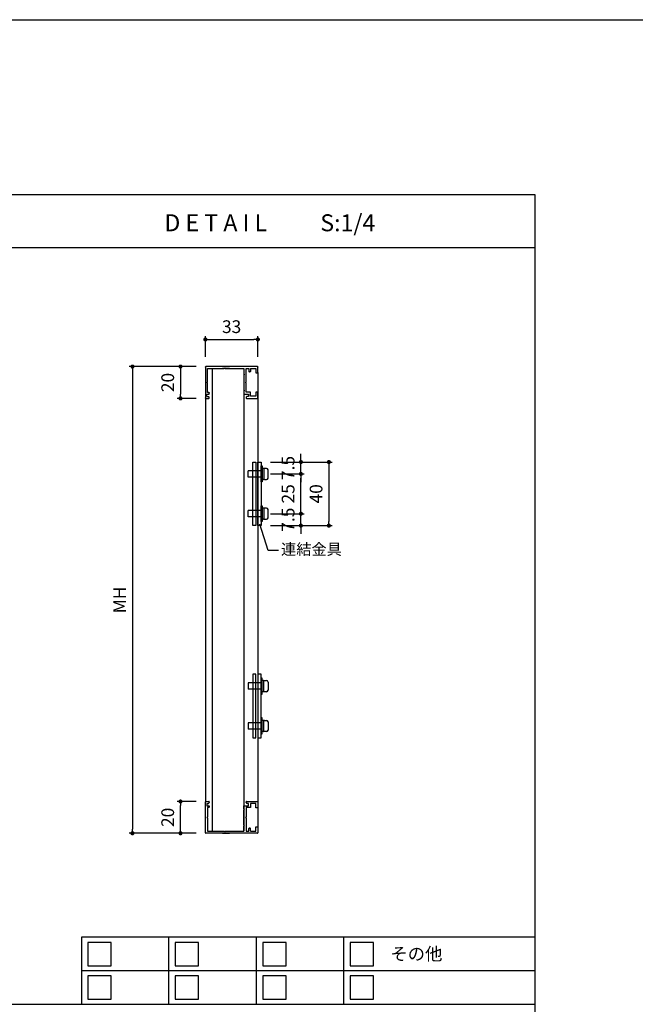
# Model space of a CAD drawing. Units: millimetres. Extents: x 0 to 14000, y 0 to 1188.
# Drawn here: x 11716 to 12103, y 569 to 1188 of the extents above; entities that cross this region are included whole.
import ezdxf
from ezdxf.enums import TextEntityAlignment as Align

# ---------------------------------------------------------------- set-up
doc = ezdxf.new("R2010")
doc.units = ezdxf.units.MM
doc.header["$PDMODE"] = 34
doc.header["$PDSIZE"] = -3
doc.layers.get('0').update_dxf_attribs({"linetype": 'CONTINUOUS'})
doc.layers.get('Defpoints').update_dxf_attribs({"linetype": 'CONTINUOUS'})
doc.layers.add('5C', color=7, linetype='CONTINUOUS')
doc.layers.add('細線', color=8, linetype='CONTINUOUS')
doc.styles.add('ｺﾞｼｯｸ', font='txt')
doc.dimstyles.new('1：3 size8', dxfattribs={"dimtxt": 8, "dimasz": 2.6, "dimexe": 2, "dimexo": 6, "dimgap": 3, "dimtad": 3, "dimdsep": 46, "dimtxsty": 'ｺﾞｼｯｸ', "dimblk": 'DOT', "dimcen": 0, "dimclrd": 143, "dimclre": 143, "dimclrt": 7, "dimadec": 1, "dimazin": 2, "dimtp": 0.1, "dimtm": 0.1, "dimtfac": 0.71, "dimtmove": 0, "dimatfit": 3, "dimldrblk": 'OPEN30', "dimfxl": 1, "dimlwd": -1, "dimlwe": -1, "dimarcsym": 0})

# ---------------------------------------------------------------- blocks, each defined once
blk = doc.blocks.new('_DOT')
at = {"color": 0, "linetype": 'ByBlock'}
blk.add_line((-0.5, 0), (-1, 0), dxfattribs=at)
at = {"color": 0, "linetype": 'ByBlock', "const_width": 0.5}
blk.add_lwpolyline([(-0.25, 0, 1), (0.25, 0, 1)], format="xyb", close=True, dxfattribs=at)
blk = doc.blocks.new('*D1829')
at = {"color": 143, "linetype": 'ByBlock', "transparency": 16777216}
for p, q in [((11873.95, 909.9), (11912.58, 909.9)), ((11910.58, 907.3), (11910.58, 872.5)), ((11873.95, 869.9), (11912.58, 869.9))]:
    blk.add_line(p, q, dxfattribs=at)
at = {"layer": 'Defpoints', "color": 0, "transparency": 16777216}
for p in [(11867.95, 909.9), (11867.95, 869.9), (11910.58, 869.9)]:
    blk.add_point(p, dxfattribs=at)
at = {"color": 143, "transparency": 16777216, "xscale": 2.6, "yscale": 2.6, "zscale": 2.6}
for p, rotation in [((11910.58, 909.9), 90), ((11910.58, 869.9), 270)]:
    blk.add_blockref('_DOT', p, dxfattribs=dict(at, rotation=rotation))
at = {"color": 7, "transparency": 16777216, "insert": (11903.58, 889.9), "char_height": 8, "attachment_point": 5, "rotation": 90, "style": 'ｺﾞｼｯｸ'}
blk.add_mtext('40', dxfattribs=at)
blk = doc.blocks.new('_Open30')
at = {"layer": '5C', "color": 0, "lineweight": -2}
for p, q in [((-1, 0.27), (0, 0)), ((0, 0), (-1, -0.27)), ((0, 0), (-1, 0))]:
    blk.add_line(p, q, dxfattribs=at)
blk = doc.blocks.new('*D1830')
at = {"color": 143, "linetype": 'ByBlock', "transparency": 16777216}
for p, q in [((11832.95, 976.01), (11832.95, 988.95)), ((11835.55, 986.95), (11863.35, 986.95)), ((11865.95, 976.01), (11865.95, 988.95))]:
    blk.add_line(p, q, dxfattribs=at)
at = {"layer": 'Defpoints', "color": 0, "transparency": 16777216}
for p in [(11865.95, 986.95), (11832.95, 970.01), (11865.95, 970.01)]:
    blk.add_point(p, dxfattribs=at)
at = {"color": 143, "transparency": 16777216, "xscale": 2.6, "yscale": 2.6, "zscale": 2.6, "rotation": 180}
blk.add_blockref('_DOT', (11832.95, 986.95), dxfattribs=at)
at = {"color": 143, "transparency": 16777216, "xscale": 2.6, "yscale": 2.6, "zscale": 2.6}
blk.add_blockref('_DOT', (11865.95, 986.95), dxfattribs=at)
at = {"color": 7, "transparency": 16777216, "insert": (11849.45, 993.95), "char_height": 8, "attachment_point": 5, "style": 'ｺﾞｼｯｸ'}
blk.add_mtext('33', dxfattribs=at)
blk = doc.blocks.new('*D1834')
at = {"color": 143, "linetype": 'ByBlock', "transparency": 16777216}
for p, q in [((11892.99, 880), (11892.99, 882.6)), ((11873.95, 877.4), (11894.99, 877.4)), ((11892.99, 869.9), (11892.99, 877.4)), ((11873.95, 869.9), (11894.99, 869.9)), ((11892.99, 867.3), (11892.99, 864.7))]:
    blk.add_line(p, q, dxfattribs=at)
at = {"layer": 'Defpoints', "color": 0, "transparency": 16777216}
for p in [(11867.95, 877.4), (11892.99, 877.4), (11867.95, 869.9)]:
    blk.add_point(p, dxfattribs=at)
at = {"color": 143, "transparency": 16777216, "xscale": 2.6, "yscale": 2.6, "zscale": 2.6}
for p, rotation in [((11892.99, 877.4), 270), ((11892.99, 869.9), 90)]:
    blk.add_blockref('_DOT', p, dxfattribs=dict(at, rotation=rotation))
at = {"color": 7, "transparency": 16777216, "insert": (11885.99, 873.65), "char_height": 8, "attachment_point": 5, "rotation": 90, "style": 'ｺﾞｼｯｸ'}
blk.add_mtext('7.5', dxfattribs=at)
blk = doc.blocks.new('*D1835')
at = {"color": 143, "linetype": 'ByBlock', "transparency": 16777216}
for p, q in [((11873.95, 902.4), (11894.99, 902.4)), ((11892.99, 880), (11892.99, 899.8)), ((11873.95, 877.4), (11894.99, 877.4))]:
    blk.add_line(p, q, dxfattribs=at)
at = {"layer": 'Defpoints', "color": 0, "transparency": 16777216}
for p in [(11867.95, 902.4), (11892.99, 902.4), (11867.95, 877.4)]:
    blk.add_point(p, dxfattribs=at)
at = {"color": 143, "transparency": 16777216, "xscale": 2.6, "yscale": 2.6, "zscale": 2.6}
for p, rotation in [((11892.99, 902.4), 90), ((11892.99, 877.4), 270)]:
    blk.add_blockref('_DOT', p, dxfattribs=dict(at, rotation=rotation))
at = {"color": 7, "transparency": 16777216, "insert": (11885.99, 889.9), "char_height": 8, "attachment_point": 5, "rotation": 90, "style": 'ｺﾞｼｯｸ'}
blk.add_mtext('25', dxfattribs=at)
blk = doc.blocks.new('*D1836')
at = {"color": 143, "linetype": 'ByBlock', "transparency": 16777216}
for p, q in [((11892.99, 912.5), (11892.99, 915.1)), ((11873.95, 909.9), (11894.99, 909.9)), ((11892.99, 902.4), (11892.99, 909.9)), ((11873.95, 902.4), (11894.99, 902.4)), ((11892.99, 899.8), (11892.99, 897.2))]:
    blk.add_line(p, q, dxfattribs=at)
at = {"layer": 'Defpoints', "color": 0, "transparency": 16777216}
for p in [(11867.95, 909.9), (11892.99, 909.9), (11867.95, 902.4)]:
    blk.add_point(p, dxfattribs=at)
at = {"color": 143, "transparency": 16777216, "xscale": 2.6, "yscale": 2.6, "zscale": 2.6}
for p, rotation in [((11892.99, 909.9), 270), ((11892.99, 902.4), 90)]:
    blk.add_blockref('_DOT', p, dxfattribs=dict(at, rotation=rotation))
at = {"color": 7, "transparency": 16777216, "insert": (11885.99, 906.15), "char_height": 8, "attachment_point": 5, "rotation": 90, "style": 'ｺﾞｼｯｸ'}
blk.add_mtext('7.5', dxfattribs=at)
blk = doc.blocks.new('新1型枠')
for p, q in [((0, 0.3), (0, 32.7)), ((0.3, 33), (19.7, 33)), ((1.3, 31.7), (1.3, 21.1)), ((9.7, 31.7), (1.3, 31.7)), ((10, 32), (9.7, 31.7)), ((10.3, 31.7), (10, 32)), ((16.3, 31.7), (10.3, 31.7)), ((16.3, 30.8), (16.3, 31.7)), ((17.3, 32.1), (17.3, 30.8)), ((18.8, 32.1), (17.3, 32.1)), ((18.8, 32.1), (18.8, 31.1)), ((20, 32.7), (20, 30.8)), ((17.1, 30.6), (16.5, 30.6)), ((19.8, 30.6), (19.3, 30.6)), ((0, 22.25), (0, 17.75)), ((1.3, 21.1), (1, 20.8)), ((1, 20.8), (1.3, 20.5)), ((1.3, 20.5), (1.3, 8.8)), ((1.3, 8.8), (4.7, 8.8)), ((9.7, 7.4), (1.3, 7.4)), ((1.3, 7.4), (1.3, 5.6)), ((4.7, 8.8), (5, 8.5)), ((5, 8.5), (5.3, 8.8)), ((5.3, 8.8), (14.7, 8.8)), ((10, 7.7), (9.7, 7.4)), ((10.3, 7.4), (10, 7.7)), ((16.1, 7.4), (10.3, 7.4)), ((14.7, 8.8), (15, 8.5)), ((15, 8.5), (15.3, 8.8)), ((15.3, 8.8), (17.3, 8.8)), ((16.1, 4.7), (16.1, 7.4)), ((17.3, 8.8), (17.3, 8.5)), ((17.3, 8.5), (17.3, 6.6)), ((17.3, 6.6), (17.3, 5.9)), ((18.8, 5.9), (18.8, 6.9)), ((19.3, 7.4), (19.8, 7.4)), ((20, 7.2), (20, 0.3)), ((3.7, 0), (0.3, 0)), ((1.3, 5.6), (3, 5.6)), ((1.3, 4.7), (1.3, 1.2)), ((1.3, 4.7), (3, 4.7)), ((1.3, 1.2), (4, 1.2)), ((3.3, 5.3), (3.3, 5)), ((4, 1.2), (4, 0.3)), ((16, 0.3), (16, 1.2)), ((16, 1.2), (18.7, 1.2)), ((18.7, 4.7), (16.1, 4.7)), ((19.7, 0), (16.3, 0)), ((17.3, 5.9), (18.8, 5.9)), ((18.7, 1.2), (18.7, 4.7))]:
    blk.add_line(p, q)
for centre, radius, start, end in [((0.3, 32.7), 0.3, 90, 180), ((19.3, 31.1), 0.5, 180, 270), ((19.7, 32.7), 0.3, 360, 90), ((16.5, 30.8), 0.2, 180, 270), ((17.1, 30.8), 0.2, 270, 0), ((19.8, 30.8), 0.2, 270, 0), ((19.3, 6.9), 0.5, 90, 180), ((19.8, 7.2), 0.2, 360, 90), ((0.3, 0.3), 0.3, 180, 270), ((3, 5.3), 0.3, 0, 90), ((3, 5), 0.3, 270, 0), ((3.7, 0.3), 0.3, 270, 0), ((16.3, 0.3), 0.3, 180, 270), ((19.7, 0.3), 0.3, 270, 0)]:
    blk.add_arc(centre, radius, start, end)
blk = doc.blocks.new('*D1848')
at = {"color": 143, "linetype": 'ByBlock', "transparency": 16777216}
for p, q in [((11827.25, 969.9), (11785.13, 969.9)), ((11787.13, 967.3), (11787.13, 679.08)), ((11827.25, 676.48), (11785.13, 676.48))]:
    blk.add_line(p, q, dxfattribs=at)
at = {"layer": 'Defpoints', "color": 0, "transparency": 16777216}
for p in [(11833.25, 969.9), (11787.13, 676.48), (11833.25, 676.48)]:
    blk.add_point(p, dxfattribs=at)
at = {"color": 143, "transparency": 16777216, "xscale": 2.6, "yscale": 2.6, "zscale": 2.6}
for p, rotation in [((11787.13, 969.9), 90), ((11787.13, 676.48), 270)]:
    blk.add_blockref('_DOT', p, dxfattribs=dict(at, rotation=rotation))
at = {"color": 7, "transparency": 16777216, "insert": (11780.13, 823.19), "char_height": 8, "attachment_point": 5, "rotation": 90, "style": 'ｺﾞｼｯｸ'}
blk.add_mtext('MH', dxfattribs=at)
blk = doc.blocks.new('*D1849')
at = {"color": 143, "linetype": 'ByBlock', "transparency": 16777216}
for p, q in [((11827.25, 969.9), (11815.31, 969.9)), ((11817.31, 967.3), (11817.31, 952.5)), ((11827.25, 949.9), (11815.31, 949.9))]:
    blk.add_line(p, q, dxfattribs=at)
at = {"layer": 'Defpoints', "color": 0, "transparency": 16777216}
for p in [(11833.25, 969.9), (11817.31, 949.9), (11833.25, 949.9)]:
    blk.add_point(p, dxfattribs=at)
at = {"color": 143, "transparency": 16777216, "xscale": 2.6, "yscale": 2.6, "zscale": 2.6}
for p, rotation in [((11817.31, 969.9), 90), ((11817.31, 949.9), 270)]:
    blk.add_blockref('_DOT', p, dxfattribs=dict(at, rotation=rotation))
at = {"color": 7, "transparency": 16777216, "insert": (11810.31, 959.9), "char_height": 8, "attachment_point": 5, "rotation": 90, "style": 'ｺﾞｼｯｸ'}
blk.add_mtext('20', dxfattribs=at)
blk = doc.blocks.new('*D1850')
at = {"color": 143, "linetype": 'ByBlock', "transparency": 16777216}
for p, q in [((11827.25, 696.48), (11815.31, 696.48)), ((11817.31, 679.08), (11817.31, 693.88)), ((11827.25, 676.48), (11815.31, 676.48))]:
    blk.add_line(p, q, dxfattribs=at)
at = {"layer": 'Defpoints', "color": 0, "transparency": 16777216}
for p in [(11817.31, 696.48), (11833.25, 696.48), (11833.25, 676.48)]:
    blk.add_point(p, dxfattribs=at)
at = {"color": 143, "transparency": 16777216, "xscale": 2.6, "yscale": 2.6, "zscale": 2.6}
for p, rotation in [((11817.31, 696.48), 90), ((11817.31, 676.48), 270)]:
    blk.add_blockref('_DOT', p, dxfattribs=dict(at, rotation=rotation))
at = {"color": 7, "transparency": 16777216, "insert": (11810.31, 686.48), "char_height": 8, "attachment_point": 5, "rotation": 90, "style": 'ｺﾞｼｯｸ'}
blk.add_mtext('20', dxfattribs=at)

msp = doc.modelspace()

# ---------------------------------------------------------------- linework, layer by layer
for p, q in [((11340, 1078), (12040, 1078)), ((12040, 1078), (12040, 60)), ((11340, 1044.6666), (12040, 1044.6666)), ((11867.9505, 904.3966), (11859.7505, 904.3966)), ((11859.7505, 900.3966), (11859.7505, 904.3966)), ((11867.9505, 907.3966), (11868.7505, 907.3966)), ((11867.9505, 897.3966), (11867.9505, 907.3966)), ((11868.7505, 907.3966), (11868.7505, 905.8966)), ((11868.7505, 905.8966), (11868.7505, 905.6966)), ((11868.7505, 905.6966), (11868.7505, 902.4966)), ((11869.5505, 905.8966), (11868.9505, 905.8966)), ((11869.7505, 905.6966), (11869.7505, 902.4966)), ((11869.7505, 905.4966), (11869.7505, 899.2966)), ((11871.4505, 905.8966), (11870.1505, 905.8966)), ((11872.3505, 899.7966), (11872.3505, 904.9966)), ((11867.9505, 900.3966), (11859.7505, 900.3966)), ((11868.7505, 902.4966), (11868.7505, 899.0966)), ((11868.7505, 898.8966), (11868.7505, 899.0966)), ((11868.7505, 898.8966), (11868.7505, 897.3966)), ((11869.5505, 898.8966), (11868.9505, 898.8966)), ((11869.7505, 902.2966), (11869.7505, 899.0966)), ((11870.1505, 898.8966), (11871.4505, 898.8966)), ((11868.7505, 897.3966), (11867.9505, 897.3966)), ((11867.9505, 879.3966), (11859.7505, 879.3966)), ((11859.7505, 875.3966), (11859.7505, 879.3966)), ((11867.9505, 882.3966), (11868.7505, 882.3966)), ((11867.9505, 872.3966), (11867.9505, 882.3966)), ((11868.7505, 882.3966), (11868.7505, 880.8966)), ((11868.7505, 880.8966), (11868.7505, 880.6966)), ((11868.7505, 880.6966), (11868.7505, 877.4966)), ((11869.5505, 880.8966), (11868.9505, 880.8966)), ((11869.7505, 880.6966), (11869.7505, 877.4966)), ((11869.7505, 880.4966), (11869.7505, 874.2966)), ((11871.4505, 880.8966), (11870.1505, 880.8966)), ((11872.3505, 874.7966), (11872.3505, 879.9966)), ((11867.9505, 875.3966), (11859.7505, 875.3966)), ((11868.7505, 877.4966), (11868.7505, 874.0966)), ((11868.7505, 873.8966), (11868.7505, 874.0966)), ((11868.7505, 873.8966), (11868.7505, 872.3966)), ((11869.5505, 873.8966), (11868.9505, 873.8966)), ((11869.7505, 877.2966), (11869.7505, 874.0966)), ((11870.1505, 873.8966), (11871.4505, 873.8966)), ((11872.5052, 854.2117), (11867.1421, 870.7688)), ((11868.7505, 872.3966), (11867.9505, 872.3966)), ((11878.9301, 854.2117), (11872.5052, 854.2117)), ((11867.9505, 773.9794), (11867.9505, 763.9794)), ((11868.7505, 773.9794), (11867.9505, 773.9794)), ((11868.7505, 772.4794), (11868.7505, 773.9794)), ((11867.9505, 770.9794), (11859.7505, 770.9794)), ((11859.7505, 770.9794), (11859.7505, 766.9794)), ((11868.7505, 772.4794), (11868.7505, 772.2794)), ((11868.7505, 768.8794), (11868.7505, 772.2794)), ((11868.7505, 765.6794), (11868.7505, 768.8794)), ((11869.5505, 772.4794), (11868.9505, 772.4794)), ((11869.7505, 769.0794), (11869.7505, 772.2794)), ((11869.7505, 765.8794), (11869.7505, 772.0794)), ((11869.7505, 765.6794), (11869.7505, 768.8794)), ((11870.1505, 772.4794), (11871.4505, 772.4794)), ((11872.3505, 771.5794), (11872.3505, 766.3794)), ((11867.9505, 766.9794), (11859.7505, 766.9794)), ((11867.9505, 763.9794), (11868.7505, 763.9794)), ((11868.7505, 765.4794), (11868.7505, 765.6794)), ((11868.7505, 763.9794), (11868.7505, 765.4794)), ((11869.5505, 765.4794), (11868.9505, 765.4794)), ((11871.4505, 765.4794), (11870.1505, 765.4794)), ((11867.9505, 745.9794), (11859.7505, 745.9794)), ((11859.7505, 745.9794), (11859.7505, 741.9794)), ((11867.9505, 748.9794), (11867.9505, 738.9794)), ((11868.7505, 748.9794), (11867.9505, 748.9794)), ((11868.7505, 747.4794), (11868.7505, 748.9794)), ((11868.7505, 747.4794), (11868.7505, 747.2794)), ((11868.7505, 743.8794), (11868.7505, 747.2794)), ((11868.7505, 740.6794), (11868.7505, 743.8794)), ((11869.5505, 747.4794), (11868.9505, 747.4794)), ((11869.7505, 744.0794), (11869.7505, 747.2794)), ((11869.7505, 740.8794), (11869.7505, 747.0794)), ((11869.7505, 740.6794), (11869.7505, 743.8794)), ((11870.1505, 747.4794), (11871.4505, 747.4794)), ((11872.3505, 746.5794), (11872.3505, 741.3794)), ((11867.9505, 741.9794), (11859.7505, 741.9794)), ((11867.9505, 738.9794), (11868.7505, 738.9794)), ((11868.7505, 740.4794), (11868.7505, 740.6794)), ((11868.7505, 738.9794), (11868.7505, 740.4794)), ((11869.5505, 740.4794), (11868.9505, 740.4794)), ((11871.4505, 740.4794), (11870.1505, 740.4794)), ((12040, 611.0741), (11755, 611.0741)), ((11755, 611.0741), (11755, 569)), ((11340, 569), (12040, 569))]:
    msp.add_line(p, q)
msp.add_lwpolyline([(12120, 0), (11280, 0), (11280, 1188), (12120, 1188)])
for points in [[(11862.7505, 909.8966), (11864.7505, 909.8966), (11864.7505, 869.8966), (11862.7505, 869.8966)], [(11865.9505, 909.8966), (11867.9505, 909.8966), (11867.9505, 869.8966), (11865.9505, 869.8966)], [(11862.7505, 736.4794), (11864.7505, 736.4794), (11864.7505, 776.4794), (11862.7505, 776.4794)], [(11865.9505, 736.4794), (11867.9505, 736.4794), (11867.9505, 776.4794), (11865.9505, 776.4794)]]:
    msp.add_lwpolyline(points, close=True)
for centre, radius, start, end in [((11868.9505, 905.6966), 0.2, 90, 180), ((11869.5505, 905.6966), 0.2, 0, 90), ((11870.1505, 905.4966), 0.4, 90, 180), ((11871.4505, 904.9966), 0.9, 0, 90), ((11868.9505, 899.0966), 0.2, 180, 270), ((11869.5505, 899.0966), 0.2, 270, 0), ((11870.1505, 899.2966), 0.4, 180, 270), ((11871.4505, 899.7966), 0.9, 270, 0), ((11868.9505, 880.6966), 0.2, 90, 180), ((11869.5505, 880.6966), 0.2, 0, 90), ((11870.1505, 880.4966), 0.4, 90, 180), ((11871.4505, 879.9966), 0.9, 0, 90), ((11868.9505, 874.0966), 0.2, 180, 270), ((11869.5505, 874.0966), 0.2, 270, 0), ((11870.1505, 874.2966), 0.4, 180, 270), ((11871.4505, 874.7966), 0.9, 270, 0), ((11868.9505, 772.2794), 0.2, 90, 180), ((11869.5505, 772.2794), 0.2, 0, 90), ((11870.1505, 772.0794), 0.4, 90, 180), ((11871.4505, 771.5794), 0.9, 0, 90), ((11868.9505, 765.6794), 0.2, 180, 270), ((11869.5505, 765.6794), 0.2, 270, 0), ((11870.1505, 765.8794), 0.4, 180, 270), ((11871.4505, 766.3794), 0.9, 270, 0), ((11868.9505, 747.2794), 0.2, 90, 180), ((11869.5505, 747.2794), 0.2, 0, 90), ((11870.1505, 747.0794), 0.4, 90, 180), ((11871.4505, 746.5794), 0.9, 0, 90), ((11868.9505, 740.6794), 0.2, 180, 270), ((11869.5505, 740.6794), 0.2, 270, 0), ((11870.1505, 740.8794), 0.4, 180, 270), ((11871.4505, 741.3794), 0.9, 270, 0)]:
    msp.add_arc(centre, radius, start, end)
at = {"layer": '細線'}
for p, q in [((11837.1505, 968.5966), (11837.1505, 677.7794)), ((11857.1505, 968.5966), (11857.1505, 677.7794)), ((11865.9505, 966.1966), (11865.9505, 680.1794)), ((11832.9505, 950.1966), (11832.9505, 696.1794)), ((11810, 569), (11810, 611.0741)), ((11865, 569), (11865, 611.0741)), ((11920, 569), (11920, 611.0741)), ((12040, 590.037), (11755, 590.037))]:
    msp.add_line(p, q, dxfattribs=at)
for points in [[(11759, 593.2207), (11773.6667, 593.2207), (11773.6667, 607.8874), (11759, 607.8874)], [(11814, 593.2207), (11828.6667, 593.2207), (11828.6667, 607.8874), (11814, 607.8874)], [(11869, 593.2207), (11883.6667, 593.2207), (11883.6667, 607.8874), (11869, 607.8874)], [(11924, 593.2207), (11938.6667, 593.2207), (11938.6667, 607.8874), (11924, 607.8874)], [(11759, 572.1837), (11773.6667, 572.1837), (11773.6667, 586.8504), (11759, 586.8504)], [(11814, 572.1837), (11828.6667, 572.1837), (11828.6667, 586.8504), (11814, 586.8504)], [(11869, 572.1837), (11883.6667, 572.1837), (11883.6667, 586.8504), (11869, 586.8504)], [(11924, 572.1837), (11938.6667, 572.1837), (11938.6667, 586.8504), (11924, 586.8504)]]:
    msp.add_lwpolyline(points, close=True, dxfattribs=at)

# ---------------------------------------------------------------- block references
at = {"xscale": -1, "rotation": 90}
msp.add_blockref('新1型枠', (11865.9505, 969.8966), dxfattribs=at)
at = {"rotation": 90.00000000000001}
msp.add_blockref('新1型枠', (11865.9505, 676.4794), dxfattribs=at)

# ---------------------------------------------------------------- texts
at = {"style": 'ｺﾞｼｯｸ'}
for s, height, p in [('D E T A I L', 10.666667, (11807.1767, 1054.9746)), ('S:1/4', 10.66667, (11905.1879, 1054.9746)), ('連結金具', 7, (11880.5246, 851.5262))]:
    msp.add_text(s, height=height, dxfattribs=at).set_placement(p)
msp.add_text('その他', height=8, dxfattribs=at).set_placement((11965.5848, 596.6631), align=Align.CENTER)

# ---------------------------------------------------------------- dimensions: what is measured, and where the dimension line sits
dim = msp.add_linear_dim(base=(11865.9505, 986.9531), p1=(11832.9505, 970.0088), p2=(11865.9505, 970.0088), dimstyle='1：3 size8', override={"dimarcsym": 1})
dim.commit()
dim.dimension.update_dxf_attribs({"geometry": '*D1830', "text_midpoint": (11849.4505, 993.9531)})
dim = msp.add_linear_dim(base=(11787.1338, 676.4794), p1=(11833.2505, 969.8966), p2=(11833.2505, 676.4794), angle=90, text='MH', dimstyle='1：3 size8', override={"dimarcsym": 1})
dim.commit()
dim.dimension.update_dxf_attribs({"geometry": '*D1848', "text_midpoint": (11780.1338, 823.188)})
for base, p1, p2, angle, picture, middle in [((11817.3103, 949.8966), (11833.2505, 969.8966), (11833.2505, 949.8966), 90, '*D1849', (11810.3103, 959.8966)), ((11910.581, 869.8966), (11867.9505, 909.8966), (11867.9505, 869.8966), 90, '*D1829', (11903.581, 889.8966)), ((11892.9861, 902.3966), (11867.9505, 877.3966), (11867.9505, 902.3966), 90, '*D1835', (11885.9861, 889.8966)), ((11817.3103, 696.4794), (11833.2505, 676.4794), (11833.2505, 696.4794), 270, '*D1850', (11810.3103, 686.4794))]:
    dim = msp.add_linear_dim(base=base, p1=p1, p2=p2, angle=angle, dimstyle='1：3 size8', override={"dimarcsym": 1})
    dim.commit()
    dim.dimension.update_dxf_attribs({"geometry": picture, "text_midpoint": middle})
for base, p1, p2, picture, middle in [((11892.9861, 909.8966), (11867.9505, 902.3966), (11867.9505, 909.8966), '*D1836', (11892.9861, 906.1466)), ((11892.9861, 877.3966), (11867.9505, 869.8966), (11867.9505, 877.3966), '*D1834', (11892.9861, 873.6466))]:
    dim = msp.add_linear_dim(base=base, p1=p1, p2=p2, angle=90, dimstyle='1：3 size8', override={"dimarcsym": 1})
    dim.commit()
    dim.dimension.update_dxf_attribs({"geometry": picture, "text_midpoint": middle, "dimtype": 160})

doc.saveas('drawing.dxf')
